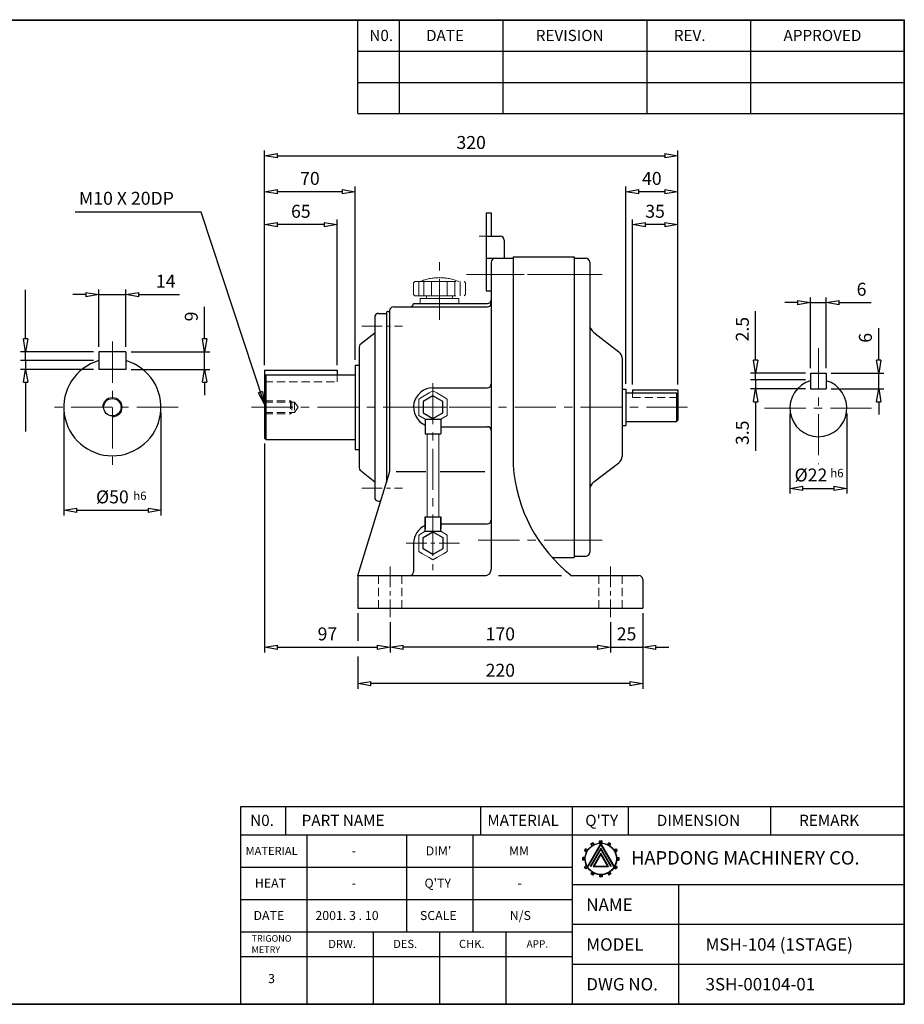
# Model space of a CAD drawing. Units: millimetres. Extents: x 10 to 1118, y 10 to 770.
# Drawn here: x 435 to 1118, y 10 to 770 of the extents above; entities that cross this region are included whole.
import ezdxf

# ---------------------------------------------------------------- set-up
doc = ezdxf.new("R2010")
doc.units = ezdxf.units.MM
for name, pattern in [('CENTER', [50.8, 31.75, -6.35, 6.35, -6.35]), ('HIDDEN', [9.525, 6.35, -3.175]), ('PHANTOM', [63.5, 31.75, -6.35, 6.35, -6.35, 6.35, -6.35])]:
    doc.linetypes.add(name, pattern=pattern)
doc.layers.get('0').update_dxf_attribs({"lineweight": 30})
doc.layers.get('Defpoints').update_dxf_attribs({"color": 5, "lineweight": 15})
for name, color, linetype, lineweight in [('1', 1, 'CENTER', 15), ('2', 2, 'HIDDEN', 15), ('3', 4, 'Continuous', 15), ('4', 6, 'PHANTOM', 15), ('5', 3, 'Continuous', 20)]:
    doc.layers.add(name, color=color, linetype=linetype, lineweight=lineweight)
doc.dimstyles.new('ISO-25', dxfattribs={"dimscale": 4, "dimtxt": 2.5, "dimasz": 2.5, "dimexe": 1, "dimexo": 1, "dimgap": 1, "dimtad": 1, "dimdec": 0, "dimtxsty": 'Standard', "dimblk": 'CLOSEDBLANK', "dimcen": 2.5, "dimclrd": 4, "dimclre": 4, "dimclrt": 4, "dimadec": 0, "dimazin": 0, "dimtfac": 1, "dimtdec": 0, "dimtmove": 0, "dimatfit": 3, "dimldrblk": 'CLOSEDBLANK', "dimfxl": 0, "dimarcsym": 0})

# ---------------------------------------------------------------- blocks, each defined once
blk = doc.blocks.new('_ClosedBlank')
at = {"color": 0, "lineweight": -2}
for p, q in [((-1, 0.167), (0, 0)), ((-1, 0.167), (-1, -0.167)), ((0, 0), (-1, -0.167))]:
    blk.add_line(p, q, dxfattribs=at)
blk = doc.blocks.new('*D11')
at = {"color": 4, "lineweight": -2}
for p, q in [((577.65, 523.68), (577.65, 548.35)), ((520.94, 513.68), (581.65, 513.68)), ((577.65, 500.18), (577.65, 513.68)), ((520.94, 500.18), (581.65, 500.18)), ((577.65, 490.18), (577.65, 480.18))]:
    blk.add_line(p, q, dxfattribs=at)
at = {"layer": 'Defpoints', "color": 0}
for p in [(516.94, 513.68), (577.65, 513.68), (516.94, 500.18)]:
    blk.add_point(p, dxfattribs=at)
at = {"color": 4, "lineweight": -2, "xscale": 10, "yscale": 10, "zscale": 10}
for p, rotation in [((577.65, 513.68), 270), ((577.65, 500.18), 90)]:
    blk.add_blockref('_ClosedBlank', p, dxfattribs=dict(at, rotation=rotation))
at = {"color": 4, "insert": (568.65, 541.02), "char_height": 10, "attachment_point": 5, "rotation": 90}
blk.add_mtext('9', dxfattribs=at)
blk = doc.blocks.new('*D12')
at = {"color": 4, "lineweight": -2}
for p, q in [((485.94, 557.95), (475.94, 557.95)), ((495.94, 517.68), (495.94, 561.95)), ((495.94, 557.95), (516.94, 557.95)), ((516.94, 517.68), (516.94, 561.95)), ((526.94, 557.95), (558.27, 557.95))]:
    blk.add_line(p, q, dxfattribs=at)
at = {"layer": 'Defpoints', "color": 0}
for p in [(516.94, 557.95), (495.94, 513.68), (516.94, 513.68)]:
    blk.add_point(p, dxfattribs=at)
at = {"color": 4, "lineweight": -2, "xscale": 10, "yscale": 10, "zscale": 10}
blk.add_blockref('_ClosedBlank', (495.94, 557.95), dxfattribs=at)
at = {"color": 4, "lineweight": -2, "xscale": 10, "yscale": 10, "zscale": 10, "rotation": 180}
blk.add_blockref('_ClosedBlank', (516.94, 557.95), dxfattribs=at)
at = {"color": 4, "insert": (547.6, 566.95), "char_height": 10, "attachment_point": 5}
blk.add_mtext('14', dxfattribs=at)
blk = doc.blocks.new('*D13')
at = {"color": 4, "lineweight": -2}
for p, q in [((468.94, 466.93), (468.94, 387.43)), ((543.94, 466.93), (543.94, 387.43)), ((478.94, 391.43), (533.94, 391.43))]:
    blk.add_line(p, q, dxfattribs=at)
at = {"layer": 'Defpoints', "color": 0}
for p in [(468.94, 470.93), (543.94, 470.93), (543.94, 391.43)]:
    blk.add_point(p, dxfattribs=at)
at = {"color": 4, "lineweight": -2, "xscale": 10, "yscale": 10, "zscale": 10, "rotation": 180}
blk.add_blockref('_ClosedBlank', (468.94, 391.43), dxfattribs=at)
at = {"color": 4, "lineweight": -2, "xscale": 10, "yscale": 10, "zscale": 10}
blk.add_blockref('_ClosedBlank', (543.94, 391.43), dxfattribs=at)
at = {"color": 4, "insert": (506.44, 400.43), "char_height": 10, "attachment_point": 5}
blk.add_mtext('%%c50', dxfattribs=at)
blk = doc.blocks.new('*D14')
at = {"color": 4, "lineweight": -2}
for p, q in [((1045.55, 501.2), (1045.55, 555.74)), ((1057.55, 501.2), (1057.55, 555.74)), ((1035.55, 551.74), (1025.55, 551.74)), ((1045.55, 551.74), (1057.55, 551.74)), ((1067.55, 551.74), (1092.22, 551.74))]:
    blk.add_line(p, q, dxfattribs=at)
at = {"layer": 'Defpoints', "color": 0}
for p in [(1057.55, 551.74), (1045.55, 497.2), (1057.55, 497.2)]:
    blk.add_point(p, dxfattribs=at)
at = {"color": 4, "lineweight": -2, "xscale": 10, "yscale": 10, "zscale": 10}
blk.add_blockref('_ClosedBlank', (1045.55, 551.74), dxfattribs=at)
at = {"color": 4, "lineweight": -2, "xscale": 10, "yscale": 10, "zscale": 10, "rotation": 180}
blk.add_blockref('_ClosedBlank', (1057.55, 551.74), dxfattribs=at)
at = {"color": 4, "insert": (1084.88, 560.74), "char_height": 10, "attachment_point": 5}
blk.add_mtext('6', dxfattribs=at)
blk = doc.blocks.new('*D15')
at = {"color": 4, "lineweight": -2}
for p, q in [((1098.17, 507.2), (1098.17, 531.87)), ((1061.55, 497.2), (1102.17, 497.2)), ((1098.17, 485.2), (1098.17, 497.2)), ((1061.55, 485.2), (1102.17, 485.2)), ((1098.17, 475.2), (1098.17, 465.2))]:
    blk.add_line(p, q, dxfattribs=at)
at = {"layer": 'Defpoints', "color": 0}
for p in [(1057.55, 497.2), (1098.17, 497.2), (1057.55, 485.2)]:
    blk.add_point(p, dxfattribs=at)
at = {"color": 4, "lineweight": -2, "xscale": 10, "yscale": 10, "zscale": 10}
for p, rotation in [((1098.17, 497.2), 270), ((1098.17, 485.2), 90)]:
    blk.add_blockref('_ClosedBlank', p, dxfattribs=dict(at, rotation=rotation))
at = {"color": 4, "insert": (1089.17, 524.53), "char_height": 10, "attachment_point": 5, "rotation": 90}
blk.add_mtext('6', dxfattribs=at)
blk = doc.blocks.new('*D16')
at = {"color": 4, "lineweight": -2}
for p, q in [((623.96, 503.43), (623.96, 669.05)), ((942.96, 488.43), (942.96, 669.05)), ((633.96, 665.05), (932.96, 665.05))]:
    blk.add_line(p, q, dxfattribs=at)
at = {"layer": 'Defpoints', "color": 0}
for p in [(942.96, 665.05), (623.96, 499.43), (942.96, 484.43)]:
    blk.add_point(p, dxfattribs=at)
at = {"color": 4, "lineweight": -2, "xscale": 10, "yscale": 10, "zscale": 10, "rotation": 180}
blk.add_blockref('_ClosedBlank', (623.96, 665.05), dxfattribs=at)
at = {"color": 4, "lineweight": -2, "xscale": 10, "yscale": 10, "zscale": 10}
blk.add_blockref('_ClosedBlank', (942.96, 665.05), dxfattribs=at)
at = {"color": 4, "insert": (783.46, 674.05), "char_height": 10, "attachment_point": 5}
blk.add_mtext('320', dxfattribs=at)
blk = doc.blocks.new('*D18')
at = {"color": 4, "lineweight": -2}
for p, q in [((720.96, 304.93), (720.96, 281.64)), ((890.96, 304.93), (890.96, 281.64)), ((880.96, 285.64), (730.96, 285.64))]:
    blk.add_line(p, q, dxfattribs=at)
at = {"layer": 'Defpoints', "color": 0}
for p in [(720.96, 308.93), (890.96, 308.93), (720.96, 285.64)]:
    blk.add_point(p, dxfattribs=at)
at = {"color": 4, "lineweight": -2, "xscale": 10, "yscale": 10, "zscale": 10, "rotation": 180}
blk.add_blockref('_ClosedBlank', (720.96, 285.64), dxfattribs=at)
at = {"color": 4, "lineweight": -2, "xscale": 10, "yscale": 10, "zscale": 10}
blk.add_blockref('_ClosedBlank', (890.96, 285.64), dxfattribs=at)
at = {"color": 4, "insert": (805.96, 294.64), "char_height": 10, "attachment_point": 5}
blk.add_mtext('170', dxfattribs=at)
blk = doc.blocks.new('*D19')
at = {"color": 4, "lineweight": -2}
for p, q in [((623.96, 442.93), (623.96, 281.64)), ((720.96, 304.93), (720.96, 281.64)), ((633.96, 285.64), (710.96, 285.64))]:
    blk.add_line(p, q, dxfattribs=at)
at = {"layer": 'Defpoints', "color": 0}
for p in [(623.96, 446.93), (720.96, 308.93), (720.96, 285.64)]:
    blk.add_point(p, dxfattribs=at)
at = {"color": 4, "lineweight": -2, "xscale": 10, "yscale": 10, "zscale": 10, "rotation": 180}
blk.add_blockref('_ClosedBlank', (623.96, 285.64), dxfattribs=at)
at = {"color": 4, "lineweight": -2, "xscale": 10, "yscale": 10, "zscale": 10}
blk.add_blockref('_ClosedBlank', (720.96, 285.64), dxfattribs=at)
at = {"color": 4, "insert": (672.46, 294.64), "char_height": 10, "attachment_point": 5}
blk.add_mtext('97', dxfattribs=at)
blk = doc.blocks.new('*D20')
at = {"color": 4, "lineweight": -2}
for p, q in [((915.96, 311.93), (915.96, 281.64)), ((880.96, 285.64), (870.96, 285.64)), ((890.96, 285.64), (915.96, 285.64)), ((925.96, 285.64), (935.96, 285.64))]:
    blk.add_line(p, q, dxfattribs=at)
at = {"layer": 'Defpoints', "color": 0}
for p in [(915.96, 315.93), (890.96, 285.64), (915.96, 285.64)]:
    blk.add_point(p, dxfattribs=at)
at = {"color": 4, "lineweight": -2, "xscale": 10, "yscale": 10, "zscale": 10}
blk.add_blockref('_ClosedBlank', (890.96, 285.64), dxfattribs=at)
at = {"color": 4, "lineweight": -2, "xscale": 10, "yscale": 10, "zscale": 10, "rotation": 180}
blk.add_blockref('_ClosedBlank', (915.96, 285.64), dxfattribs=at)
at = {"color": 4, "insert": (903.46, 294.64), "char_height": 10, "attachment_point": 5}
blk.add_mtext('25', dxfattribs=at)
blk = doc.blocks.new('*D22')
at = {"color": 4, "lineweight": -2}
for p, q in [((623.96, 503.43), (623.96, 641.29)), ((693.96, 507.43), (693.96, 641.29)), ((683.96, 637.29), (633.96, 637.29))]:
    blk.add_line(p, q, dxfattribs=at)
at = {"layer": 'Defpoints', "color": 0}
for p in [(623.96, 637.29), (693.96, 503.43), (623.96, 499.43)]:
    blk.add_point(p, dxfattribs=at)
at = {"color": 4, "lineweight": -2, "xscale": 10, "yscale": 10, "zscale": 10, "rotation": 180}
blk.add_blockref('_ClosedBlank', (623.96, 637.29), dxfattribs=at)
at = {"color": 4, "lineweight": -2, "xscale": 10, "yscale": 10, "zscale": 10}
blk.add_blockref('_ClosedBlank', (693.96, 637.29), dxfattribs=at)
at = {"color": 4, "insert": (658.96, 646.29), "char_height": 10, "attachment_point": 5}
blk.add_mtext('70', dxfattribs=at)
blk = doc.blocks.new('*D23')
at = {"color": 4, "lineweight": -2}
for p, q in [((623.96, 503.43), (623.96, 615.92)), ((679.96, 503.43), (679.96, 615.92)), ((669.96, 611.92), (633.96, 611.92))]:
    blk.add_line(p, q, dxfattribs=at)
at = {"layer": 'Defpoints', "color": 0}
for p in [(623.96, 611.92), (623.96, 499.43), (679.96, 499.43)]:
    blk.add_point(p, dxfattribs=at)
at = {"color": 4, "lineweight": -2, "xscale": 10, "yscale": 10, "zscale": 10, "rotation": 180}
blk.add_blockref('_ClosedBlank', (623.96, 611.92), dxfattribs=at)
at = {"color": 4, "lineweight": -2, "xscale": 10, "yscale": 10, "zscale": 10}
blk.add_blockref('_ClosedBlank', (679.96, 611.92), dxfattribs=at)
at = {"color": 4, "insert": (651.96, 620.92), "char_height": 10, "attachment_point": 5}
blk.add_mtext('65', dxfattribs=at)
blk = doc.blocks.new('*D24')
at = {"color": 4, "lineweight": -2}
for p, q in [((907.96, 488.43), (907.96, 615.92)), ((942.96, 488.43), (942.96, 615.92)), ((932.96, 611.92), (917.96, 611.92))]:
    blk.add_line(p, q, dxfattribs=at)
at = {"layer": 'Defpoints', "color": 0}
for p in [(907.96, 611.92), (907.96, 484.43), (942.96, 484.43)]:
    blk.add_point(p, dxfattribs=at)
at = {"color": 4, "lineweight": -2, "xscale": 10, "yscale": 10, "zscale": 10, "rotation": 180}
blk.add_blockref('_ClosedBlank', (907.96, 611.92), dxfattribs=at)
at = {"color": 4, "lineweight": -2, "xscale": 10, "yscale": 10, "zscale": 10}
blk.add_blockref('_ClosedBlank', (942.96, 611.92), dxfattribs=at)
at = {"color": 4, "insert": (925.46, 620.92), "char_height": 10, "attachment_point": 5}
blk.add_mtext('35', dxfattribs=at)
blk = doc.blocks.new('*D25')
at = {"color": 4, "lineweight": -2}
for p, q in [((902.96, 488.93), (902.96, 641.29)), ((942.96, 488.43), (942.96, 641.29)), ((932.96, 637.29), (912.96, 637.29))]:
    blk.add_line(p, q, dxfattribs=at)
at = {"layer": 'Defpoints', "color": 0}
for p in [(902.96, 637.29), (902.96, 484.93), (942.96, 484.43)]:
    blk.add_point(p, dxfattribs=at)
at = {"color": 4, "lineweight": -2, "xscale": 10, "yscale": 10, "zscale": 10, "rotation": 180}
blk.add_blockref('_ClosedBlank', (902.96, 637.29), dxfattribs=at)
at = {"color": 4, "lineweight": -2, "xscale": 10, "yscale": 10, "zscale": 10}
blk.add_blockref('_ClosedBlank', (942.96, 637.29), dxfattribs=at)
at = {"color": 4, "insert": (922.96, 646.29), "char_height": 10, "attachment_point": 5}
blk.add_mtext('40', dxfattribs=at)
blk = doc.blocks.new('CAP')
at = {"layer": '4'}
for p, q in [((76.92, 91.02), (77.92, 92.02)), ((77.92, 92.02), (115.92, 92.02)), ((80.92, 92.02), (80.92, 81.02)), ((84.92, 92.02), (84.92, 81.02)), ((90.92, 92.02), (90.92, 81.02)), ((96.92, 92.02), (96.92, 81.02)), ((102.92, 92.02), (102.92, 81.02)), ((108.92, 92.02), (108.92, 81.02)), ((112.92, 92.02), (112.92, 81.02)), ((115.92, 92.02), (116.92, 91.02)), ((76.92, 91.02), (76.92, 82.02)), ((116.92, 91.02), (116.92, 82.02)), ((76.92, 82.02), (77.92, 81.02)), ((77.92, 81.02), (115.92, 81.02)), ((81.92, 79.02), (111.92, 79.02)), ((81.92, 79.02), (81.92, 75.02)), ((86.92, 81.02), (86.92, 79.02)), ((106.92, 81.02), (106.92, 79.02)), ((111.92, 79.02), (111.92, 75.02)), ((116.92, 82.02), (115.92, 81.02)), ((81.92, 75.02), (111.92, 75.02))]:
    blk.add_line(p, q, dxfattribs=at)
blk.add_arc((96.92, 56.62), 38.45, 67.0409, 112.9591, dxfattribs=at)

msp = doc.modelspace()

# ---------------------------------------------------------------- linework, layer by layer
for p, q in [((9.7, 770.15), (1117.9, 770.15)), ((9.7, 769.75), (1117.9, 769.75)), ((696.06, 697.75), (696.06, 769.75)), ((728.06, 697.75), (728.06, 769.75)), ((808.06, 697.75), (808.06, 769.75)), ((919.36, 697.75), (919.36, 769.75)), ((999.36, 697.75), (999.36, 769.75)), ((1117.5, 770.15), (1117.5, 9.95)), ((1117.9, 770.15), (1117.9, 9.95)), ((696.06, 745.75), (1117.9, 745.75)), ((696.06, 721.75), (1117.9, 721.75)), ((696.06, 697.75), (1117.9, 697.75)), ((794.96, 620.93), (794.96, 560.93)), ((794.96, 620.93), (798.96, 620.93)), ((798.96, 620.93), (798.96, 602.93)), ((794.96, 602.93), (805.96, 602.93)), ((808.96, 599.93), (808.96, 585.93)), ((794.96, 585.93), (815.96, 585.93)), ((815.96, 586.93), (815.96, 425.93)), ((815.96, 586.93), (862.96, 586.93)), ((862.96, 586.93), (862.96, 354.93)), ((862.96, 586.93), (862.96, 354.93)), ((862.96, 585.93), (862.96, 355.93)), ((862.96, 585.93), (871.96, 585.93)), ((798.96, 582.93), (798.96, 345.93)), ((874.96, 582.93), (874.96, 358.93)), ((794.96, 560.93), (798.96, 560.93)), ((723.46, 548.43), (795.96, 548.43)), ((738.96, 550.93), (795.96, 550.93)), ((708.96, 540.43), (708.96, 401.43)), ((711.96, 543.43), (717.96, 543.43)), ((717.96, 543.43), (717.96, 412.77)), ((719.46, 544.93), (720.46, 544.93)), ((720.46, 545.43), (720.46, 421.38)), ((697.61, 519.26), (708.96, 528.43)), ((878.11, 528.53), (897.59, 513.73)), ((696.96, 517.38), (696.96, 424.49)), ((495.94, 513.68), (495.94, 500.18)), ((516.94, 513.68), (495.94, 513.68)), ((516.94, 513.68), (516.94, 500.18)), ((693.96, 503.43), (693.96, 438.43)), ((693.96, 503.43), (696.96, 503.43)), ((899.96, 508.96), (899.96, 432.91)), ((516.94, 500.18), (495.94, 500.18)), ((623.96, 499.43), (623.96, 446.93)), ((623.96, 499.43), (679.96, 499.43)), ((624.96, 495.93), (623.96, 494.93)), ((624.96, 495.93), (624.96, 445.93)), ((624.96, 495.93), (693.96, 495.93)), ((679.96, 499.43), (679.96, 495.93)), ((1045.55, 497.2), (1057.55, 497.2)), ((1045.55, 497.2), (1045.55, 485.2)), ((1057.55, 497.2), (1057.55, 485.2)), ((753.96, 485.93), (795.96, 485.93)), ((899.96, 484.93), (902.96, 484.93)), ((902.96, 484.93), (902.96, 456.93)), ((902.96, 481.93), (941.96, 481.93)), ((907.96, 484.43), (942.96, 484.43)), ((907.96, 484.43), (907.96, 481.93)), ((941.96, 481.93), (942.96, 480.93)), ((941.96, 481.93), (941.96, 459.93)), ((942.96, 484.43), (942.96, 460.93)), ((1045.55, 485.2), (1057.55, 485.2)), ((747.96, 461.7), (747.96, 450.43)), ((747.96, 461.7), (759.96, 461.7)), ((759.96, 461.7), (759.96, 450.43)), ((899.96, 456.93), (902.96, 456.93)), ((902.96, 459.93), (941.96, 459.93)), ((942.96, 460.93), (941.96, 459.93)), ((747.96, 450.43), (759.96, 450.43)), ((759.96, 455.93), (795.96, 455.93)), ((623.96, 446.93), (624.96, 445.93)), ((624.96, 445.93), (693.96, 445.93)), ((693.96, 438.43), (696.96, 438.43)), ((878.11, 413.34), (897.59, 428.13)), ((695.96, 340.93), (720.32, 420.5)), ((697.61, 422.61), (708.96, 413.43)), ((725.46, 421.38), (748.46, 421.38)), ((759.46, 421.38), (793.96, 421.38)), ((711.96, 398.43), (713.57, 398.43)), ((747.96, 375.17), (747.96, 386.43)), ((747.96, 386.43), (759.96, 386.43)), ((747.96, 386.43), (759.96, 386.43)), ((747.96, 386.43), (759.96, 386.43)), ((747.96, 386.43), (747.96, 377.13)), ((759.96, 375.17), (759.96, 386.43)), ((759.96, 386.43), (759.96, 377.13)), ((759.96, 380.93), (795.96, 380.93)), ((747.96, 377.13), (747.96, 376.93)), ((747.96, 375.17), (759.96, 375.17)), ((738.96, 365.93), (738.96, 343.93)), ((845.93, 354.93), (862.96, 354.93)), ((862.96, 355.93), (871.96, 355.93)), ((695.96, 340.93), (795.11, 340.93)), ((695.96, 340.93), (695.96, 315.93)), ((804.46, 340.93), (853.22, 340.93)), ((860.22, 340.93), (912.96, 340.93)), ((915.96, 337.93), (915.96, 315.93)), ((695.96, 315.93), (915.96, 315.93)), ((605.71, 10.11), (605.71, 162.62)), ((605.71, 162.62), (1117.9, 162.62)), ((640.27, 140.86), (640.27, 162.62)), ((790.82, 140.86), (790.82, 162.62)), ((861.71, 10.11), (861.71, 162.62)), ((904.93, 140.86), (904.93, 162.62)), ((1014.87, 140.86), (1014.87, 162.62)), ((605.71, 140.86), (1117.9, 140.86)), ((656.91, 10.11), (656.91, 140.86)), ((733.71, 65.98), (733.71, 140.86)), ((784.91, 65.98), (784.91, 140.86)), ((871.09, 128.37), (872.05, 130.03)), ((873.55, 129.17), (872.05, 130.03)), ((883.62, 134.27), (873.21, 116.24)), ((883.62, 133.5), (873.65, 116.24)), ((883.62, 130.43), (875.43, 116.24)), ((875.83, 133.81), (877.5, 134.77)), ((876.7, 132.31), (875.83, 133.81)), ((883.62, 129.66), (875.87, 116.24)), ((878.36, 133.27), (877.5, 134.77)), ((882.66, 134.42), (882.66, 136.16)), ((882.66, 136.16), (884.58, 136.16)), ((894.03, 116.24), (883.62, 134.27)), ((893.59, 116.24), (883.62, 133.5)), ((891.81, 116.24), (883.62, 130.43)), ((891.37, 116.24), (883.62, 129.66)), ((884.58, 134.42), (884.58, 136.16)), ((888.88, 133.27), (889.74, 134.77)), ((889.74, 134.77), (891.4, 133.81)), ((890.54, 132.31), (891.4, 133.81)), ((893.68, 129.17), (895.18, 130.03)), ((895.18, 130.03), (896.14, 128.37)), ((869.71, 121.29), (869.71, 123.21)), ((871.44, 123.21), (869.71, 123.21)), ((872.59, 127.5), (871.09, 128.37)), ((883.62, 126.59), (877.64, 116.24)), ((883.62, 125.82), (878.31, 116.62)), ((889.6, 116.24), (883.62, 126.59)), ((888.93, 116.62), (883.62, 125.82)), ((894.64, 127.5), (896.14, 128.37)), ((895.79, 123.21), (897.53, 123.21)), ((897.53, 123.21), (897.53, 121.29)), ((605.71, 115.9), (861.71, 115.9)), ((871.44, 121.29), (869.71, 121.29)), ((872.59, 116.99), (871.09, 116.13)), ((872.05, 114.46), (871.09, 116.13)), ((873.55, 115.33), (872.05, 114.46)), ((877.64, 116.24), (889.6, 116.24)), ((878.31, 116.62), (888.93, 116.62)), ((893.68, 115.33), (895.18, 114.46)), ((894.64, 116.99), (896.14, 116.13)), ((896.14, 116.13), (895.18, 114.46)), ((895.79, 121.29), (897.53, 121.29)), ((876.7, 112.18), (875.83, 110.68)), ((877.5, 109.72), (875.83, 110.68)), ((878.36, 111.22), (877.5, 109.72)), ((882.66, 110.07), (882.66, 108.34)), ((884.58, 108.34), (882.66, 108.34)), ((884.58, 110.07), (884.58, 108.34)), ((888.88, 111.22), (889.74, 109.72)), ((891.4, 110.68), (889.74, 109.72)), ((890.54, 112.18), (891.4, 110.68)), ((861.71, 102.46), (1117.9, 102.46)), ((943.68, 10.11), (943.68, 102.46)), ((605.71, 90.94), (861.71, 90.94)), ((861.71, 71.74), (1117.9, 71.74)), ((605.71, 65.98), (861.71, 65.98)), ((708.11, 10.11), (708.11, 65.98)), ((759.31, 10.11), (759.31, 65.98)), ((810.51, 10.11), (810.51, 65.98)), ((605.71, 46.78), (861.71, 46.78)), ((861.71, 41.02), (1117.9, 41.02)), ((9.7, 10.35), (1117.9, 10.35)), ((9.7, 9.95), (1117.9, 9.95))]:
    msp.add_line(p, q)
at = {"color": 4}
for p, q in [((439.42, 523.68), (439.42, 561.68)), ((1003.12, 507.2), (1003.12, 545.2)), ((491.94, 513.68), (435.42, 513.68)), ((439.42, 506.93), (439.42, 513.68)), ((491.94, 506.93), (435.42, 506.93)), ((491.94, 506.93), (435.42, 506.93)), ((439.42, 506.93), (439.42, 500.18)), ((491.94, 500.18), (435.42, 500.18)), ((1041.55, 497.2), (999.12, 497.2)), ((1003.12, 492.2), (1003.12, 497.2)), ((439.42, 490.18), (439.42, 452.18)), ((1041.55, 492.2), (999.12, 492.2)), ((1041.55, 492.2), (999.12, 492.2)), ((1003.12, 492.2), (1003.12, 485.2)), ((1041.55, 485.2), (999.12, 485.2)), ((1003.12, 475.2), (1003.12, 437.2)), ((1029.55, 466.2), (1029.55, 404.31)), ((1073.55, 466.2), (1073.55, 404.31)), ((1039.55, 408.31), (1063.55, 408.31)), ((695.96, 311.93), (695.96, 290.48)), ((915.96, 311.93), (915.96, 253.56)), ((695.96, 278.57), (695.96, 253.56)), ((905.96, 257.56), (705.96, 257.56))]:
    msp.add_line(p, q, dxfattribs=at)
for points in [[(753.96, 479.62), (746.43, 475.28), (746.43, 466.59), (753.96, 462.24), (761.48, 466.59), (761.48, 475.28)], [(753.96, 357.24), (746.43, 361.59), (746.43, 370.28), (753.96, 374.62), (761.48, 370.28), (761.48, 361.59)]]:
    msp.add_lwpolyline(points, close=True)
for centre, radius in [((506.44, 470.93), 6.75), ((883.62, 122.25), 12.21), ((883.62, 122.25), 12.02)]:
    msp.add_circle(centre, radius)
for centre, radius, start, end in [((805.96, 599.93), 3, 0, 90), ((801.96, 582.93), 3, 90, 180), ((871.96, 582.93), 3, 0, 90), ((723.46, 545.43), 3, 90, 180), ((736.46, 550.93), 2.5, 270, 0), ((795.96, 553.93), 3, 270, 0), ((795.96, 551.43), 3, 270, 0), ((711.96, 540.43), 3, 90, 180), ((719.46, 543.43), 1.5, 90, 180), ((882.96, 534.9), 8, 180, 232.76517), ((699.96, 517.38), 3, 141.34019, 180), ((893.96, 508.96), 6, 0, 52.76517), ((506.44, 470.93), 37.5, 106.2602, 73.7398), ((795.96, 488.93), 3, 270, 0), ((1051.55, 470.2), 22, 105.82662, 74.17338), ((753.96, 470.93), 15, 90, 246.42182), ((795.96, 452.93), 3, 0, 90), ((933.3, 433.65), 117.6, 183.7604, 232.03415), ((893.96, 432.91), 6, 307.23483, 0), ((699.96, 424.49), 3, 180, 218.65981), ((717.46, 421.38), 3, 342.97279, 0), ((882.96, 406.97), 8, 127.23483, 180), ((711.96, 401.43), 3, 180, 270), ((795.96, 383.93), 3, 270, 0), ((753.96, 365.93), 15, 113.57818, 180), ((871.96, 358.93), 3, 270, 0), ((735.96, 343.93), 3, 270, 0), ((793.96, 345.93), 5, 270, 0), ((912.96, 337.93), 3, 0, 90)]:
    msp.add_arc(centre, radius, start, end)
for points in [[(871.09, 128.37), (872.32, 128.77), (872.05, 130.03)], [(873.55, 129.17), (872.05, 130.03), (871.09, 128.37), (872.32, 128.77)], [(871.09, 128.37), (872.59, 127.5), (873.55, 129.17), (872.05, 130.03)], [(875.83, 133.81), (877.1, 133.54), (877.5, 134.77)], [(878.36, 133.27), (877.5, 134.77), (875.83, 133.81), (877.1, 133.54)], [(875.83, 133.81), (876.7, 132.31), (878.36, 133.27), (877.5, 134.77)], [(876.7, 132.31), (878.36, 133.27), (877.1, 133.54)], [(882.66, 136.16), (882.66, 134.42), (884.58, 134.42), (884.58, 136.16)], [(884.58, 134.42), (884.58, 136.16), (882.66, 136.16), (883.62, 135.29)], [(882.66, 136.16), (883.62, 135.29), (884.58, 136.16)], [(882.66, 134.42), (884.58, 134.42), (883.62, 135.29)], [(889.74, 134.77), (888.88, 133.27), (890.54, 132.31), (891.4, 133.81)], [(888.88, 133.27), (890.54, 132.31), (890.14, 133.54)], [(889.74, 134.77), (890.14, 133.54), (891.4, 133.81)], [(890.54, 132.31), (891.4, 133.81), (889.74, 134.77), (890.14, 133.54)], [(895.18, 130.03), (893.68, 129.17), (894.64, 127.5), (896.14, 128.37)], [(894.64, 127.5), (896.14, 128.37), (895.18, 130.03), (894.91, 128.77)], [(895.18, 130.03), (894.91, 128.77), (896.14, 128.37)], [(869.71, 121.29), (870.58, 122.25), (869.71, 123.21)], [(871.44, 123.21), (869.71, 123.21), (869.71, 121.29), (870.58, 122.25)], [(869.71, 121.29), (871.44, 121.29), (871.44, 123.21), (869.71, 123.21)], [(871.44, 121.29), (871.44, 123.21), (870.58, 122.25)], [(872.59, 127.5), (873.55, 129.17), (872.32, 128.77)], [(893.68, 129.17), (894.64, 127.5), (894.91, 128.77)], [(895.79, 123.21), (895.79, 121.29), (896.66, 122.25)], [(895.79, 121.29), (897.53, 121.29), (897.53, 123.21), (896.66, 122.25)], [(897.53, 123.21), (895.79, 123.21), (895.79, 121.29), (897.53, 121.29)], [(897.53, 123.21), (896.66, 122.25), (897.53, 121.29)], [(872.59, 116.99), (871.09, 116.13), (872.05, 114.46), (872.32, 115.73)], [(872.05, 114.46), (873.55, 115.33), (872.59, 116.99), (871.09, 116.13)], [(872.05, 114.46), (872.32, 115.73), (871.09, 116.13)], [(873.55, 115.33), (872.59, 116.99), (872.32, 115.73)], [(894.64, 116.99), (893.68, 115.33), (894.91, 115.73)], [(896.14, 116.13), (894.64, 116.99), (893.68, 115.33), (895.18, 114.46)], [(893.68, 115.33), (895.18, 114.46), (896.14, 116.13), (894.91, 115.73)], [(896.14, 116.13), (894.91, 115.73), (895.18, 114.46)], [(876.7, 112.18), (875.83, 110.68), (877.5, 109.72), (877.1, 110.95)], [(877.5, 109.72), (878.36, 111.22), (876.7, 112.18), (875.83, 110.68)], [(877.5, 109.72), (877.1, 110.95), (875.83, 110.68)], [(878.36, 111.22), (876.7, 112.18), (877.1, 110.95)], [(884.58, 110.07), (882.66, 110.07), (883.62, 109.21)], [(882.66, 110.07), (882.66, 108.34), (884.58, 108.34), (883.62, 109.21)], [(884.58, 108.34), (884.58, 110.07), (882.66, 110.07), (882.66, 108.34)], [(884.58, 108.34), (883.62, 109.21), (882.66, 108.34)], [(890.54, 112.18), (888.88, 111.22), (890.14, 110.95)], [(891.4, 110.68), (890.54, 112.18), (888.88, 111.22), (889.74, 109.72)], [(888.88, 111.22), (889.74, 109.72), (891.4, 110.68), (890.14, 110.95)], [(891.4, 110.68), (890.14, 110.95), (889.74, 109.72)]]:
    msp.add_solid(points)
at = {"layer": '1', "ltscale": 0.2}
msp.add_line((789.66, 602.93), (803.18, 602.93), dxfattribs=at)
at = {"layer": '1'}
for p, q in [((758.96, 538.37), (758.96, 584.44)), ((779.84, 573.43), (872.96, 573.43)), ((788.96, 573.43), (872.96, 573.43)), ((852.96, 573.43), (884.96, 573.43)), ((506.44, 521.6), (506.44, 420.27)), ((1051.55, 516.47), (1051.55, 426.86)), ((753.96, 489.6), (753.96, 345.21)), ((753.96, 489.6), (753.96, 345.21)), ((557.1, 470.93), (455.78, 470.93)), ((613.96, 470.93), (950.66, 470.93)), ((733.23, 470.93), (774.68, 470.93)), ((1010.01, 470.2), (1095.41, 470.2)), ((788.96, 368.43), (872.96, 368.43)), ((788.96, 368.43), (872.96, 368.43)), ((852.96, 368.43), (884.96, 368.43))]:
    msp.add_line(p, q, dxfattribs=at)
at = {"layer": '1', "ltscale": 0.5}
for p, q in [((698.96, 533.43), (730.46, 533.43)), ((698.96, 408.43), (730.46, 408.43)), ((733.23, 365.93), (774.68, 365.93)), ((720.96, 347.93), (720.96, 308.93)), ((890.96, 347.93), (890.96, 308.93))]:
    msp.add_line(p, q, dxfattribs=at)
at = {"layer": '2'}
for p, q in [((679.96, 490.43), (679.96, 495.93)), ((623.96, 490.43), (679.96, 490.43)), ((907.96, 481.93), (907.96, 478.43)), ((623.96, 475.93), (643.96, 475.93)), ((623.96, 474.93), (646.96, 474.93)), ((643.96, 475.93), (643.96, 465.93)), ((643.96, 475.93), (644.96, 474.93)), ((644.96, 474.93), (644.96, 466.93)), ((646.96, 474.93), (646.96, 466.93)), ((649.96, 470.93), (646.96, 474.93)), ((907.96, 478.43), (942.96, 478.43)), ((623.96, 466.93), (646.96, 466.93)), ((623.96, 465.93), (643.96, 465.93)), ((643.96, 465.93), (644.96, 466.93)), ((646.96, 466.93), (649.96, 470.93)), ((711.96, 340.93), (711.96, 315.93)), ((729.96, 340.93), (729.96, 315.93)), ((881.96, 340.93), (881.96, 315.93)), ((899.96, 340.93), (899.96, 315.93))]:
    msp.add_line(p, q, dxfattribs=at)
at = {"layer": '5'}
for p, q in [((745.9, 478.99), (751.01, 481.93)), ((756.9, 481.93), (762.01, 478.99)), ((742.96, 473.88), (742.96, 467.99)), ((764.96, 473.88), (764.96, 467.99)), ((749.46, 450.43), (749.46, 386.43)), ((758.46, 450.43), (758.46, 386.43)), ((742.96, 362.99), (742.96, 368.88)), ((764.96, 362.99), (764.96, 368.88)), ((745.9, 357.88), (751.01, 354.93)), ((756.9, 354.93), (762.01, 357.88))]:
    msp.add_line(p, q, dxfattribs=at)
for points in [[(745.9, 478.99), (742.96, 477.28), (742.96, 473.88)], [(756.9, 481.93), (753.96, 483.64), (751.01, 481.93)], [(764.96, 473.88), (764.96, 477.28), (762.01, 478.99)], [(742.96, 467.99), (742.96, 464.58), (747.96, 461.7)], [(759.96, 461.7), (764.96, 464.58), (764.96, 467.99)], [(742.96, 368.88), (742.96, 372.28), (747.96, 375.17)], [(759.96, 375.17), (764.96, 372.28), (764.96, 368.88)], [(745.9, 357.88), (742.96, 359.58), (742.96, 362.99)], [(764.96, 362.99), (764.96, 359.58), (762.01, 357.88)], [(756.9, 354.93), (753.96, 353.23), (751.01, 354.93)]]:
    msp.add_lwpolyline(points, dxfattribs=at)
msp.add_arc((506.44, 470.93), 7.5, 270, 180, dxfattribs=at)

# ---------------------------------------------------------------- block references
msp.add_blockref('CAP', (662.04, 475.91))
at = {"color": 4, "xscale": 10, "yscale": 10, "zscale": 10}
for p, rotation in [((439.42, 513.68), 270), ((1003.12, 497.2), 270), ((439.42, 500.18), 90), ((1003.12, 485.2), 90), ((1029.55, 408.31), 180), ((695.96, 257.56), 180)]:
    msp.add_blockref('_ClosedBlank', p, dxfattribs=dict(at, rotation=rotation))
for p in [(1073.55, 408.31), (915.96, 257.56)]:
    msp.add_blockref('_ClosedBlank', p, dxfattribs=at)

# ---------------------------------------------------------------- texts
for s, height, p in [('N0.', 8.64, (704.83, 753.66)), ('DATE', 8.64, (748.63, 753.66)), ('REVISION', 8.64, (833.34, 753.66)), ('REV.', 8.64, (939.93, 753.66)), ('APPROVED', 8.64, (1024.63, 753.66)), ('N0.', 8.64, (612.83, 147.65)), ('PART NAME', 8.64, (652.55, 147.65)), ('MATERIAL', 8.64, (795.92, 147.65)), ("Q'TY", 8.64, (871.55, 147.65)), ('DIMENSION', 8.64, (926.8, 147.65)), ('REMARK', 8.64, (1036.73, 147.65)), ('MATERIAL', 6.299, (609.27, 125.23)), ("DIM'", 6.998, (748.4, 124.94)), ('MM', 6.998, (812.66, 124.94)), ('-', 7, (691.26, 124.94)), ('HAPDONG MACHINERY CO.', 10.368, (906.9, 117.85)), ('HEAT', 6.998, (616.41, 99.98)), ("Q'TY", 6.998, (747.41, 99.98)), ('-', 7, (691.26, 99.98)), ('-', 7, (819.26, 99.98)), ('NAME', 9.6, (872.35, 82.05)), ('DATE', 6.998, (615.41, 75.02)), ('2001. 3 . 10', 6.9984, (663.19, 75.02)), ('SCALE', 6.998, (743.91, 75.02)), ('N/S', 6.998, (813.29, 75.02)), ('TRIGONO', 5.102, (613.91, 58.26)), ('MODEL', 9.6, (872.35, 51.33)), ('MSH-104 (1STAGE)', 9.6, (964.46, 51.38)), ('METRY', 5.102, (613.91, 49.61)), ('DRW.', 6.299, (673.18, 53.42)), ('DES.', 6.299, (723.27, 53.42)), ('CHK.', 6.299, (774.06, 53.42)), ('APP.', 5.669, (826.26, 53.72)), ('3', 7, (626.66, 26.31)), ('DWG NO.', 9.6, (872.35, 20.66)), ('3SH-00104-01', 9.6, (964.46, 20.66))]:
    msp.add_text(s, height=height).set_placement(p)
at = {"color": 4, "char_height": 10, "attachment_point": 5, "rotation": 90}
for s, insert in [('2.5', (994.12, 531.2)), ('3.5', (994.12, 451.2))]:
    msp.add_mtext(s, dxfattribs=dict(at, insert=insert))
at = {"color": 4, "char_height": 10, "attachment_point": 5}
for s, insert in [('%%c22', (1045.8, 417.31)), ('220', (805.96, 266.56))]:
    msp.add_mtext(s, dxfattribs=dict(at, insert=insert))
at = {"layer": '3'}
for s, height, p in [('M10 X 20DP', 10, (480.6, 627.24)), ('h6', 6.492, (1060.75, 416.88)), ('h6', 6.492, (522.52, 399.33))]:
    msp.add_text(s, height=height, dxfattribs=at).set_placement(p)

# ---------------------------------------------------------------- dimensions: what is measured, and where the dimension line sits
for base, p1, p2, text, picture, middle in [((942.96, 665.05), (623.96, 499.43), (942.96, 484.43), '320', '*D16', (783.46, 674.05)), ((623.96, 611.92), (679.96, 499.43), (623.96, 499.43), '65', '*D23', (651.96, 620.92)), ((516.94, 557.95), (495.94, 513.68), (516.94, 513.68), '14', '*D12', (547.6, 566.95)), ((1057.55, 551.74), (1045.55, 497.2), (1057.55, 497.2), '6', '*D14', (1084.88, 560.74)), ((543.94, 391.43), (468.94, 470.93), (543.94, 470.93), '%%c50', '*D13', (506.44, 400.43))]:
    dim = msp.add_linear_dim(base=base, p1=p1, p2=p2, text=text, dimstyle='ISO-25')
    dim.commit()
    dim.dimension.update_dxf_attribs({"geometry": picture, "text_midpoint": middle})
for base, p1, p2, picture, middle in [((623.96, 637.29), (693.96, 503.43), (623.96, 499.43), '*D22', (658.96, 646.29)), ((902.96, 637.29), (942.96, 484.43), (902.96, 484.93), '*D25', (922.96, 646.29)), ((907.96, 611.92), (942.96, 484.43), (907.96, 484.43), '*D24', (925.46, 620.92)), ((720.96, 285.64), (623.96, 446.93), (720.96, 308.93), '*D19', (672.46, 294.64)), ((915.96, 285.64), (890.96, 285.64), (915.96, 315.93), '*D20', (903.46, 294.64)), ((720.96, 285.64), (890.96, 308.93), (720.96, 308.93), '*D18', (805.96, 294.64))]:
    dim = msp.add_linear_dim(base=base, p1=p1, p2=p2, dimstyle='ISO-25')
    dim.commit()
    dim.dimension.update_dxf_attribs({"geometry": picture, "text_midpoint": middle})
for base, p1, p2, text, picture, middle in [((577.65, 513.68), (516.94, 500.18), (516.94, 513.68), '9', '*D11', (568.65, 541.02)), ((1098.17, 497.2), (1057.55, 485.2), (1057.55, 497.2), '6', '*D15', (1089.17, 524.53))]:
    dim = msp.add_linear_dim(base=base, p1=p1, p2=p2, angle=90, text=text, dimstyle='ISO-25')
    dim.commit()
    dim.dimension.update_dxf_attribs({"geometry": picture, "text_midpoint": middle})

# ---------------------------------------------------------------- leaders
msp.add_leader([(623.96, 473.18), (575.02, 621.58), (477.77, 621.58)], dimstyle='ISO-25', override={"dimgap": 1, "dimtad": 0})

doc.saveas('drawing.dxf')
